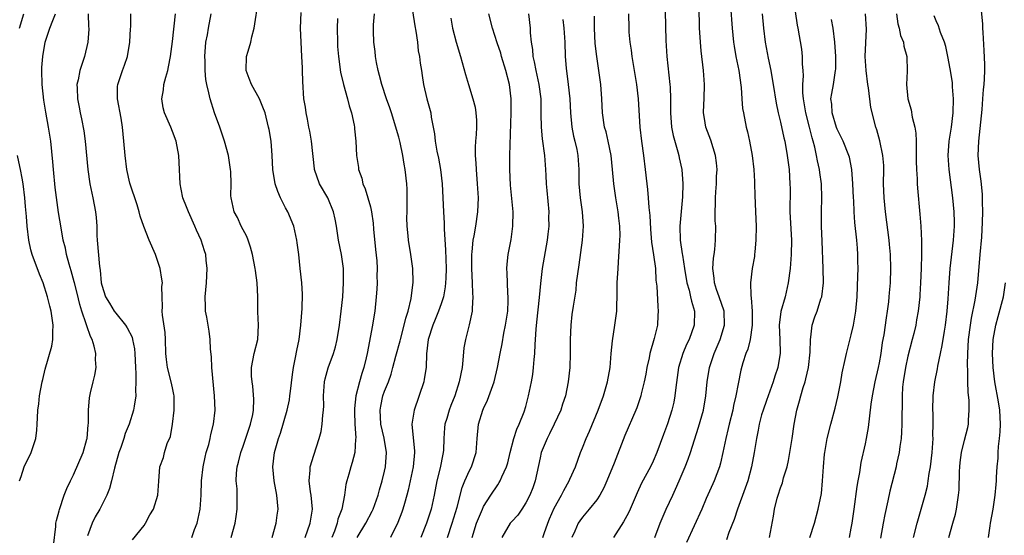
# Model space of a CAD drawing. Units: inches. Extents: x 2499000 to 2502000, y 1473000 to 1476000.
# Drawn here: x 2499365 to 2499505, y 1473299 to 1473372 of the extents above; entities that cross this region are included whole.
import ezdxf

# ---------------------------------------------------------------- set-up
doc = ezdxf.new("R2010")
doc.units = ezdxf.units.IN
doc.header["$MEASUREMENT"] = 0
doc.layers.add('LD24991473_2ft', color=179, linetype='Continuous')

msp = doc.modelspace()

# ---------------------------------------------------------------- linework, layer by layer
at = {"layer": 'LD24991473_2ft'}
for points, elevation in [([(2499401.13, 1473299), (2499401.69, 1473301), (2499401.83, 1473302.17), (2499401.98, 1473303), (2499401.79, 1473305), (2499401.39, 1473307), (2499401.2, 1473309), (2499401.44, 1473311), (2499402, 1473313), (2499402.27, 1473313.73), (2499403.23, 1473317), (2499403.54, 1473318.46), (2499403.62, 1473319), (2499403.68, 1473319.68), (2499403.97, 1473322.03), (2499404.11, 1473323), (2499404.42, 1473324.42), (2499404.58, 1473325.42), (2499404.91, 1473327), (2499405.17, 1473329), (2499405.36, 1473331.36), (2499405.4, 1473333.4), (2499405.3, 1473335), (2499405.09, 1473337), (2499404.87, 1473339), (2499404.65, 1473340.65), (2499404.6, 1473341), (2499404.16, 1473343), (2499403.33, 1473345), (2499403, 1473345.58), (2499402.27, 1473347), (2499401.89, 1473347.89), (2499401.53, 1473349), (2499401.22, 1473351), (2499401.11, 1473353), (2499400.96, 1473355), (2499400.68, 1473356.68), (2499400.61, 1473357), (2499400.11, 1473359), (2499399.81, 1473359.81), (2499399.34, 1473361), (2499398.21, 1473363), (2499397.85, 1473363.85), (2499397.44, 1473365), (2499397.48, 1473367), (2499397.72, 1473367.72), (2499398.07, 1473369), (2499398.22, 1473369.78), (2499398.58, 1473371), (2499399.16, 1473375)], 7746), ([(2499420.73, 1473375), (2499421.29, 1473371.29), (2499421.44, 1473370.56), (2499421.66, 1473369), (2499421.78, 1473367.78), (2499421.96, 1473367), (2499422.04, 1473366.04), (2499422.22, 1473365), (2499422.31, 1473364.31), (2499422.51, 1473363), (2499422.97, 1473361), (2499423.53, 1473359), (2499423.61, 1473358.39), (2499424.07, 1473356.07), (2499424.14, 1473355), (2499424.38, 1473353.62), (2499424.63, 1473352.63), (2499424.92, 1473351), (2499425.13, 1473349), (2499425.33, 1473345), (2499425.43, 1473343.43), (2499425.41, 1473342.59), (2499425.64, 1473339.64), (2499425.72, 1473337), (2499425.65, 1473335.65), (2499425.64, 1473335), (2499425.59, 1473334.41), (2499425.32, 1473333), (2499425, 1473332.01), (2499424.65, 1473331), (2499424.18, 1473329.82), (2499423.82, 1473329), (2499423.17, 1473327), (2499422.95, 1473324.95), (2499422.91, 1473323), (2499422.62, 1473321.38), (2499422.54, 1473321), (2499421.17, 1473317), (2499420.87, 1473315), (2499421.22, 1473311.22), (2499421.22, 1473311), (2499421.03, 1473309), (2499420.62, 1473307), (2499420.32, 1473305.68), (2499420.15, 1473305), (2499419.81, 1473303.81), (2499419.59, 1473303), (2499419.44, 1473302.56), (2499418.89, 1473301.11), (2499417.86, 1473299)], 7754), ([(2499471.43, 1473299), (2499472.01, 1473301.99), (2499472.16, 1473303), (2499472.54, 1473304.54), (2499472.67, 1473305), (2499473, 1473306.03), (2499473.26, 1473306.74), (2499473.44, 1473307.44), (2499473.92, 1473309), (2499474.12, 1473309.88), (2499474.33, 1473311), (2499474.63, 1473313), (2499474.91, 1473315), (2499475.29, 1473317), (2499475.69, 1473318.31), (2499475.86, 1473319), (2499476.21, 1473320.21), (2499476.48, 1473321), (2499476.6, 1473321.4), (2499476.95, 1473323), (2499477.19, 1473325.19), (2499477.23, 1473327), (2499477.3, 1473327.3), (2499477.47, 1473329), (2499477.84, 1473330.16), (2499478.17, 1473331), (2499478.72, 1473332.72), (2499478.83, 1473333), (2499479.07, 1473335), (2499479.05, 1473337), (2499478.87, 1473340.87), (2499478.8, 1473343), (2499478.78, 1473345), (2499478.83, 1473347), (2499478.79, 1473349), (2499478.56, 1473350.56), (2499478.52, 1473351), (2499478.22, 1473352.22), (2499478.09, 1473353), (2499477.84, 1473354.16), (2499477.62, 1473355), (2499477.48, 1473355.48), (2499477.11, 1473357), (2499476.57, 1473359), (2499476.24, 1473361), (2499476.16, 1473361.84), (2499476.16, 1473363), (2499476.24, 1473364.24), (2499476.19, 1473365), (2499476.1, 1473365.9), (2499476.09, 1473367), (2499476, 1473368), (2499475.48, 1473371), (2499475.39, 1473371.39), (2499474.86, 1473375)], 7776), ([(2499455.22, 1473299), (2499456, 1473301), (2499456.84, 1473303), (2499457.76, 1473305), (2499458.16, 1473305.84), (2499458.67, 1473307), (2499459.52, 1473309), (2499459.93, 1473310.07), (2499460.26, 1473311), (2499461.42, 1473314.58), (2499462.1, 1473317), (2499462.42, 1473319), (2499462.61, 1473321), (2499462.95, 1473323), (2499463.61, 1473325), (2499464.46, 1473327), (2499465.08, 1473329), (2499465.01, 1473331), (2499464.33, 1473333), (2499463.95, 1473334.05), (2499463.65, 1473335), (2499463.63, 1473335.63), (2499463.43, 1473337), (2499463.53, 1473338.47), (2499463.61, 1473339), (2499463.69, 1473339.69), (2499463.81, 1473341), (2499463.83, 1473343), (2499463.77, 1473343.77), (2499463.75, 1473345), (2499463.8, 1473346.2), (2499463.78, 1473347), (2499463.83, 1473347.83), (2499463.93, 1473349), (2499463.96, 1473350.04), (2499464.02, 1473351), (2499463.96, 1473351.96), (2499463.82, 1473353), (2499463.15, 1473355.15), (2499462.44, 1473357), (2499462.23, 1473358.23), (2499462.13, 1473359), (2499462.17, 1473360.17), (2499462.22, 1473361), (2499462.27, 1473363), (2499462.12, 1473365), (2499461.79, 1473367.79), (2499461.69, 1473369), (2499461.61, 1473370.39), (2499461.55, 1473371), (2499461.53, 1473371.53), (2499461.49, 1473373.49)], 7770), ([(2499465.93, 1473374.07), (2499466.15, 1473371), (2499466.37, 1473369), (2499466.45, 1473368.45), (2499466.7, 1473367), (2499467.08, 1473365), (2499467.41, 1473362.59), (2499467.52, 1473361), (2499467.64, 1473359.64), (2499467.74, 1473359), (2499468.15, 1473357), (2499468.33, 1473356.33), (2499468.61, 1473355), (2499468.99, 1473353), (2499469.22, 1473351), (2499469.3, 1473349.3), (2499469.32, 1473349), (2499469.37, 1473347.37), (2499469.48, 1473345), (2499469.55, 1473343), (2499469.52, 1473341), (2499469.36, 1473339.36), (2499469.33, 1473339), (2499469.3, 1473338.7), (2499468.98, 1473337), (2499468.74, 1473335), (2499468.79, 1473333.21), (2499468.87, 1473332.87), (2499469, 1473331), (2499469.01, 1473329), (2499468.71, 1473327), (2499468.38, 1473325.62), (2499468.1, 1473325), (2499467.66, 1473323.66), (2499467.37, 1473322.63), (2499467, 1473320.71), (2499466.7, 1473319), (2499466.36, 1473317.64), (2499466.25, 1473317), (2499465.74, 1473315), (2499465.6, 1473314.4), (2499465.25, 1473313), (2499464.86, 1473311), (2499464.51, 1473309.49), (2499464.37, 1473309), (2499463.97, 1473307.97), (2499463.62, 1473307), (2499463.43, 1473306.57), (2499462.5, 1473304.5), (2499461.85, 1473303), (2499459.71, 1473298.29)], 7772), ([(2499365.36, 1473371), (2499365.98, 1473373)], 7734), ([(2499370.2, 1473297.8), (2499370.54, 1473300.54), (2499370.54, 1473301), (2499370.6, 1473301.4), (2499371, 1473302.77), (2499371.04, 1473302.96), (2499371.71, 1473305), (2499372.07, 1473305.93), (2499372.57, 1473307), (2499373, 1473307.83), (2499374.36, 1473311), (2499374.91, 1473312.91), (2499374.94, 1473313), (2499375.09, 1473314.91), (2499375.13, 1473315.13), (2499375.12, 1473317), (2499375.28, 1473318.72), (2499375.42, 1473319.42), (2499375.8, 1473321), (2499376.05, 1473321.95), (2499376.2, 1473323), (2499376.13, 1473324.13), (2499376.18, 1473325), (2499375.95, 1473326.05), (2499375.65, 1473327), (2499375.41, 1473327.41), (2499374.89, 1473328.89), (2499374.83, 1473329.17), (2499374.21, 1473331), (2499373.92, 1473331.92), (2499373.54, 1473333.54), (2499373.15, 1473335), (2499373.13, 1473335.13), (2499372.69, 1473336.69), (2499372.39, 1473337.61), (2499372.02, 1473339), (2499371.87, 1473339.87), (2499371.56, 1473341), (2499371.25, 1473342.75), (2499370.91, 1473344.91), (2499370.44, 1473348.44), (2499370.17, 1473351), (2499370.09, 1473352.09), (2499369.79, 1473355), (2499369.49, 1473357), (2499369.1, 1473359.1), (2499368.81, 1473360.81), (2499368.57, 1473363), (2499368.53, 1473365), (2499368.56, 1473365.44), (2499368.69, 1473367), (2499369.03, 1473369), (2499369.68, 1473371), (2499370.08, 1473372.08), (2499370.46, 1473373)], 7736), ([(2499375.1, 1473373), (2499375.15, 1473371.15), (2499375.17, 1473371), (2499375.18, 1473370.82), (2499375.02, 1473369), (2499374.58, 1473367), (2499374.39, 1473366.39), (2499373.93, 1473365), (2499373.67, 1473363.67), (2499373.51, 1473363), (2499373.52, 1473362.48), (2499373.58, 1473361), (2499373.83, 1473359.83), (2499373.98, 1473359), (2499374.17, 1473358.17), (2499374.47, 1473356.47), (2499374.65, 1473355), (2499375.02, 1473351.02), (2499375.31, 1473349), (2499375.73, 1473347), (2499376.14, 1473345), (2499376.22, 1473344.22), (2499376.31, 1473343), (2499376.32, 1473341.68), (2499376.35, 1473341), (2499376.69, 1473337.31), (2499376.78, 1473336.78), (2499376.92, 1473335), (2499377, 1473334.65), (2499377.55, 1473333), (2499378.11, 1473332.11), (2499378.76, 1473331), (2499379, 1473330.68), (2499380.35, 1473329), (2499380.62, 1473328.62), (2499381.3, 1473327.29), (2499381.38, 1473327), (2499381.66, 1473325.66), (2499381.71, 1473325), (2499381.77, 1473323), (2499381.84, 1473322.16), (2499381.83, 1473321), (2499381.77, 1473319.77), (2499381.83, 1473319), (2499381.58, 1473317.58), (2499381.52, 1473317), (2499380.87, 1473315), (2499380.33, 1473313.67), (2499380.14, 1473313), (2499379.7, 1473311.7), (2499379.44, 1473311), (2499378.81, 1473308.81), (2499378.38, 1473307), (2499378.09, 1473305.91), (2499377.75, 1473305), (2499376.75, 1473303), (2499376.09, 1473301.91), (2499375.67, 1473301), (2499375, 1473299.25)], 7738), ([(2499381.34, 1473298.66), (2499383, 1473300.71), (2499383.21, 1473301), (2499383.82, 1473302.18), (2499384.33, 1473303), (2499384.95, 1473305), (2499385.06, 1473306.94), (2499385.23, 1473309), (2499385.72, 1473310.28), (2499385.89, 1473311), (2499386.28, 1473312.28), (2499386.71, 1473313.29), (2499387.01, 1473314.99), (2499387.24, 1473317), (2499387.23, 1473319), (2499387.21, 1473319.21), (2499387, 1473320.14), (2499386.83, 1473321), (2499386.3, 1473323), (2499386.15, 1473324.15), (2499386.09, 1473325), (2499386.02, 1473327), (2499385.96, 1473327.96), (2499385.59, 1473330.41), (2499385.56, 1473331), (2499385.61, 1473331.61), (2499385.55, 1473333), (2499385.53, 1473334.47), (2499385.58, 1473335), (2499385.53, 1473335.53), (2499385.28, 1473337), (2499385, 1473337.88), (2499384.6, 1473339), (2499383.72, 1473341), (2499382.95, 1473342.95), (2499382.43, 1473344.43), (2499382.31, 1473345), (2499382, 1473346), (2499381, 1473349.09), (2499380.57, 1473351), (2499380.31, 1473353), (2499380.14, 1473355), (2499380.02, 1473356.02), (2499379.95, 1473357), (2499379.76, 1473358.24), (2499379.23, 1473361), (2499379.26, 1473362.74), (2499379.28, 1473363), (2499379.96, 1473365), (2499380.24, 1473365.76), (2499380.66, 1473367), (2499381, 1473369), (2499381.08, 1473370.92), (2499381.11, 1473371.11), (2499381.11, 1473373)], 7740), ([(2499389.77, 1473299), (2499390.14, 1473300.14), (2499390.49, 1473301), (2499390.91, 1473303), (2499391.07, 1473305), (2499391.13, 1473307), (2499391.35, 1473309), (2499391.64, 1473310.36), (2499391.8, 1473311), (2499392.14, 1473312.14), (2499392.34, 1473313), (2499392.43, 1473313.57), (2499392.81, 1473315), (2499393.03, 1473317), (2499392.97, 1473319), (2499392.6, 1473323), (2499392.52, 1473324.52), (2499392.39, 1473325.61), (2499392.34, 1473327), (2499392.18, 1473328.18), (2499392.05, 1473329), (2499391.86, 1473330.14), (2499391.69, 1473331), (2499391.66, 1473331.66), (2499391.63, 1473333), (2499391.83, 1473335), (2499391.93, 1473337), (2499391.79, 1473338.21), (2499391.71, 1473339), (2499391.53, 1473339.53), (2499391.08, 1473341), (2499390.42, 1473342.42), (2499390.19, 1473343), (2499389.26, 1473345), (2499389, 1473345.71), (2499388.47, 1473347), (2499388.25, 1473348.25), (2499388.09, 1473349), (2499388.04, 1473349.96), (2499388.01, 1473351), (2499387.9, 1473353), (2499387.52, 1473355), (2499387, 1473356.4), (2499386.76, 1473357), (2499385.88, 1473359), (2499385.7, 1473359.7), (2499385.49, 1473361), (2499385.72, 1473362.28), (2499385.78, 1473363), (2499386.05, 1473364.05), (2499386.34, 1473365), (2499386.47, 1473365.53), (2499386.74, 1473367), (2499387, 1473369.11), (2499387.44, 1473373)], 7742), ([(2499395.31, 1473299), (2499395.86, 1473301), (2499396.04, 1473301.96), (2499396.18, 1473303), (2499396.14, 1473304.14), (2499396.17, 1473305), (2499396.15, 1473305.86), (2499396.04, 1473307), (2499396.08, 1473308.08), (2499396.16, 1473309), (2499396.34, 1473309.66), (2499396.66, 1473311), (2499397, 1473311.88), (2499398.06, 1473315), (2499398.37, 1473316.37), (2499398.48, 1473317), (2499398.54, 1473318.54), (2499398.39, 1473320.39), (2499398.26, 1473321), (2499398.18, 1473321.82), (2499398.18, 1473323), (2499398.56, 1473325), (2499399.06, 1473327), (2499399.19, 1473329), (2499399.1, 1473330.9), (2499399.06, 1473333), (2499398.97, 1473335), (2499398.73, 1473336.73), (2499398.71, 1473337), (2499398.34, 1473339), (2499398.05, 1473340.05), (2499397.71, 1473341), (2499397.52, 1473341.52), (2499396.73, 1473343), (2499396.2, 1473344.2), (2499395.75, 1473345), (2499395.3, 1473347), (2499395.27, 1473347.27), (2499395.3, 1473349), (2499395.27, 1473350.73), (2499395.24, 1473351), (2499394.94, 1473353), (2499394.39, 1473355), (2499393.7, 1473357), (2499392.94, 1473359), (2499392.32, 1473361), (2499392.16, 1473361.84), (2499391.89, 1473363), (2499391.75, 1473363.75), (2499391.65, 1473365), (2499391.63, 1473366.37), (2499391.59, 1473367), (2499391.74, 1473369), (2499391.95, 1473370.05), (2499392.09, 1473371), (2499392.48, 1473373)], 7744), ([(2499405.76, 1473299), (2499406.49, 1473301), (2499406.81, 1473303), (2499406.62, 1473305), (2499406.54, 1473305.46), (2499406.34, 1473307), (2499406.5, 1473308.5), (2499406.5, 1473309), (2499407, 1473310.64), (2499407.77, 1473313), (2499408.02, 1473313.98), (2499408.2, 1473315), (2499408.28, 1473316.28), (2499408.38, 1473317), (2499408.41, 1473317.59), (2499408.39, 1473319), (2499408.52, 1473321), (2499408.6, 1473321.4), (2499409.02, 1473322.98), (2499409.79, 1473325), (2499410.06, 1473325.94), (2499410.29, 1473327), (2499410.61, 1473329), (2499410.88, 1473331), (2499411.09, 1473333), (2499411.22, 1473335), (2499411.19, 1473337), (2499410.9, 1473339), (2499410.49, 1473341), (2499410.2, 1473343), (2499410.01, 1473344.01), (2499409.79, 1473345), (2499408.96, 1473347), (2499407.8, 1473349), (2499407.09, 1473351), (2499407.08, 1473351.08), (2499406.67, 1473355), (2499406.42, 1473356.42), (2499406.29, 1473357), (2499406.12, 1473358.12), (2499405.9, 1473359), (2499405.82, 1473359.82), (2499405.61, 1473361), (2499405.43, 1473363.43), (2499405.4, 1473365), (2499405.38, 1473365.38), (2499405.32, 1473367), (2499405.21, 1473369), (2499405.14, 1473371), (2499405.19, 1473373.19)], 7748), ([(2499410.33, 1473372.33), (2499410.3, 1473371), (2499410.33, 1473369), (2499410.37, 1473368.37), (2499410.48, 1473367), (2499410.78, 1473364.78), (2499411.19, 1473363), (2499411.78, 1473361), (2499412.01, 1473360.01), (2499412.35, 1473359), (2499412.71, 1473357.29), (2499412.75, 1473357), (2499412.76, 1473356.76), (2499412.94, 1473355), (2499413.04, 1473353), (2499413.31, 1473351.31), (2499413.33, 1473351), (2499413.78, 1473349.78), (2499413.94, 1473349), (2499414.26, 1473348.26), (2499414.66, 1473347), (2499415, 1473345.73), (2499415.18, 1473345), (2499415.41, 1473343.41), (2499415.44, 1473342.56), (2499415.72, 1473339.72), (2499415.89, 1473338.11), (2499415.94, 1473337), (2499415.91, 1473335.91), (2499415.95, 1473335), (2499415.91, 1473334.09), (2499415.84, 1473333), (2499415.64, 1473331), (2499415.54, 1473330.46), (2499415.31, 1473329), (2499414.54, 1473325), (2499414.4, 1473324.4), (2499414.08, 1473323), (2499413.81, 1473322.19), (2499413.47, 1473321), (2499412.96, 1473319), (2499412.76, 1473317.24), (2499412.76, 1473316.76), (2499412.82, 1473315), (2499412.93, 1473313.07), (2499412.9, 1473312.9), (2499412.78, 1473311), (2499412.42, 1473309.58), (2499412.23, 1473309), (2499411.94, 1473307.94), (2499411.66, 1473307), (2499411.52, 1473306.48), (2499411.36, 1473305), (2499410.96, 1473303), (2499410.41, 1473301.59), (2499410.29, 1473301), (2499409.91, 1473299.91), (2499409.56, 1473299)], 7750), ([(2499413.15, 1473299), (2499414.34, 1473301), (2499415.27, 1473302.73), (2499415.39, 1473303), (2499416.1, 1473305), (2499416.28, 1473305.72), (2499416.65, 1473307), (2499417, 1473308.38), (2499417.14, 1473309), (2499417.29, 1473311), (2499416.95, 1473313.05), (2499416.49, 1473315), (2499416.37, 1473317), (2499416.46, 1473317.54), (2499416.77, 1473319), (2499417, 1473319.67), (2499417.54, 1473321), (2499417.93, 1473322.07), (2499418.19, 1473323), (2499418.61, 1473324.61), (2499419.22, 1473326.78), (2499419.25, 1473327), (2499419.78, 1473329), (2499419.99, 1473330.01), (2499420.33, 1473331), (2499420.79, 1473332.79), (2499421.07, 1473335.07), (2499421, 1473337), (2499420.71, 1473339), (2499420.38, 1473341), (2499420.35, 1473341.65), (2499420.21, 1473343), (2499420.17, 1473344.17), (2499420.2, 1473345), (2499420.22, 1473347), (2499420.21, 1473348.21), (2499420.16, 1473349), (2499419.94, 1473351), (2499419.76, 1473351.76), (2499419.59, 1473353), (2499419.2, 1473354.8), (2499419, 1473355.57), (2499418.68, 1473356.68), (2499418.6, 1473357), (2499417.97, 1473359), (2499417.73, 1473359.73), (2499417.28, 1473361), (2499416.63, 1473363), (2499416.31, 1473364.31), (2499416.11, 1473365), (2499415.86, 1473366.14), (2499415.73, 1473367), (2499415.69, 1473367.69), (2499415.47, 1473369), (2499415.44, 1473370.56), (2499415.45, 1473371), (2499415.46, 1473371.46), (2499415.6, 1473373)], 7752), ([(2499426.38, 1473372.38), (2499426.62, 1473371), (2499427.15, 1473369), (2499427.76, 1473367), (2499428.45, 1473364.45), (2499428.88, 1473363), (2499429.51, 1473361), (2499429.8, 1473359.8), (2499429.92, 1473359), (2499429.99, 1473357.99), (2499429.99, 1473357), (2499429.94, 1473355.94), (2499429.87, 1473355), (2499429.83, 1473354.17), (2499429.82, 1473353), (2499429.9, 1473351.9), (2499429.95, 1473351), (2499430.12, 1473349), (2499430.23, 1473347), (2499430.17, 1473345), (2499429.87, 1473343), (2499429.63, 1473341.63), (2499429.49, 1473341), (2499429.35, 1473339.35), (2499429.29, 1473339), (2499429.29, 1473337), (2499429.4, 1473335), (2499429.46, 1473333.46), (2499429.51, 1473333), (2499429.38, 1473331.38), (2499429.38, 1473331), (2499428.95, 1473329.05), (2499428.43, 1473327), (2499428.22, 1473325.78), (2499428.08, 1473324.08), (2499427.96, 1473323), (2499427.57, 1473321), (2499426.93, 1473319), (2499426.37, 1473317.63), (2499426.14, 1473317), (2499425.81, 1473315.81), (2499425.55, 1473315), (2499425.5, 1473314.5), (2499425.38, 1473313), (2499425.32, 1473311.32), (2499425.3, 1473311), (2499425.23, 1473310.77), (2499424.85, 1473308.85), (2499424.38, 1473307), (2499424.01, 1473305), (2499423.58, 1473303), (2499422.95, 1473301), (2499422.14, 1473299)], 7756), ([(2499425.9, 1473299), (2499426.56, 1473301), (2499427.28, 1473303.28), (2499427.96, 1473306.04), (2499428.35, 1473307), (2499429, 1473308.46), (2499429.28, 1473309), (2499429.96, 1473311), (2499430.12, 1473313), (2499430.3, 1473315), (2499430.9, 1473317), (2499431, 1473317.24), (2499431.58, 1473318.42), (2499432.5, 1473321), (2499432.97, 1473323), (2499433.34, 1473325), (2499433.62, 1473326.38), (2499433.89, 1473327.89), (2499434.12, 1473329), (2499434.42, 1473331), (2499434.5, 1473332.5), (2499434.5, 1473333), (2499434.45, 1473333.55), (2499434.37, 1473335), (2499434.34, 1473336.34), (2499434.3, 1473337), (2499434.35, 1473337.65), (2499434.49, 1473339), (2499434.89, 1473341.11), (2499435.14, 1473343), (2499435.17, 1473345), (2499434.8, 1473348.8), (2499434.72, 1473351), (2499434.74, 1473353), (2499434.93, 1473359), (2499434.92, 1473361), (2499434.67, 1473363), (2499434.16, 1473365), (2499433.54, 1473367), (2499433.43, 1473367.43), (2499432.93, 1473368.93), (2499432.29, 1473371), (2499431.77, 1473373)], 7758), ([(2499429.4, 1473299), (2499430.01, 1473301), (2499430.84, 1473303), (2499431, 1473303.36), (2499432.05, 1473305), (2499433, 1473306.45), (2499433.23, 1473306.77), (2499433.36, 1473307), (2499433.59, 1473307.59), (2499434.26, 1473309), (2499434.43, 1473309.57), (2499434.76, 1473311), (2499435.29, 1473313), (2499435.69, 1473314.31), (2499436.04, 1473315), (2499436.76, 1473316.76), (2499437, 1473317.53), (2499437.38, 1473319), (2499437.78, 1473321), (2499437.95, 1473322.05), (2499438.07, 1473323), (2499438.15, 1473324.15), (2499438.24, 1473325), (2499438.28, 1473326.28), (2499438.34, 1473327), (2499438.42, 1473328.42), (2499438.55, 1473329.45), (2499438.91, 1473332.91), (2499439.09, 1473334.91), (2499439.36, 1473337), (2499440.05, 1473341), (2499440.15, 1473341.85), (2499440.26, 1473343), (2499440.25, 1473344.25), (2499440.27, 1473345), (2499440.02, 1473348.02), (2499439.92, 1473349), (2499439.84, 1473350.16), (2499439.8, 1473351), (2499439.65, 1473353), (2499439.34, 1473355.34), (2499439.19, 1473357), (2499439.17, 1473358.83), (2499439.13, 1473361), (2499438.86, 1473363), (2499438.43, 1473365), (2499438.22, 1473366.22), (2499438.03, 1473367), (2499437.97, 1473367.97), (2499437.8, 1473369), (2499437.66, 1473370.34), (2499437.63, 1473371), (2499437.39, 1473373)], 7760), ([(2499442.21, 1473372.21), (2499442.35, 1473371), (2499442.48, 1473369), (2499442.56, 1473367), (2499442.69, 1473365.31), (2499442.99, 1473363), (2499443.2, 1473361), (2499443.31, 1473359), (2499443.5, 1473357), (2499443.73, 1473355.73), (2499443.92, 1473355), (2499444.18, 1473353.82), (2499444.33, 1473353), (2499444.46, 1473351), (2499444.47, 1473349), (2499444.65, 1473347), (2499444.93, 1473345), (2499445.08, 1473343), (2499444.97, 1473341), (2499444.49, 1473337.51), (2499444.27, 1473336.27), (2499444.12, 1473335), (2499444.03, 1473333.97), (2499443.67, 1473331.67), (2499443.5, 1473330.5), (2499443.33, 1473329), (2499443.25, 1473327), (2499443.26, 1473325), (2499443.2, 1473323), (2499442.98, 1473321), (2499442.57, 1473319), (2499442.17, 1473317.83), (2499441.92, 1473317), (2499441.01, 1473315), (2499440.35, 1473313.65), (2499439.99, 1473313), (2499439.17, 1473311), (2499439, 1473310.27), (2499438.31, 1473307), (2499437.97, 1473306.03), (2499437.57, 1473305), (2499437, 1473303.89), (2499436.41, 1473303), (2499435.83, 1473302.17), (2499435, 1473301.26), (2499434.78, 1473301), (2499433.57, 1473299)], 7762), ([(2499439.38, 1473299), (2499439.57, 1473299.57), (2499440.08, 1473301), (2499440.35, 1473301.65), (2499441, 1473303.12), (2499442.04, 1473305), (2499442.34, 1473305.66), (2499443.12, 1473307), (2499443.22, 1473307.22), (2499443.99, 1473309), (2499444.72, 1473311), (2499445, 1473311.68), (2499445.51, 1473313), (2499445.97, 1473314.03), (2499447.23, 1473317), (2499447.98, 1473319), (2499448.55, 1473321), (2499448.89, 1473323), (2499449.05, 1473325), (2499449.23, 1473326.77), (2499449.59, 1473329), (2499449.65, 1473329.65), (2499449.83, 1473331), (2499449.83, 1473331.83), (2499449.88, 1473333), (2499449.91, 1473335), (2499450.03, 1473337), (2499450.1, 1473337.9), (2499450.21, 1473340.21), (2499450.28, 1473341), (2499450.3, 1473341.7), (2499450.28, 1473343), (2499450.13, 1473344.13), (2499450.05, 1473345), (2499449.69, 1473347), (2499449.41, 1473349), (2499449.25, 1473351), (2499449.05, 1473353), (2499448.64, 1473355), (2499448.32, 1473356.32), (2499448.11, 1473357), (2499447.83, 1473359), (2499447.75, 1473361), (2499447.58, 1473363), (2499447, 1473367), (2499446.81, 1473368.81), (2499446.68, 1473371), (2499446.67, 1473372.67)], 7764), ([(2499451.52, 1473373), (2499451.53, 1473371), (2499451.57, 1473370.43), (2499451.7, 1473369), (2499451.87, 1473367.87), (2499451.98, 1473367), (2499452.64, 1473363), (2499452.88, 1473361), (2499453.12, 1473357), (2499453.35, 1473355), (2499453.64, 1473353), (2499453.88, 1473351), (2499454.09, 1473349), (2499454.19, 1473348.19), (2499454.3, 1473347), (2499454.38, 1473345.62), (2499454.51, 1473344.51), (2499454.59, 1473342.59), (2499454.75, 1473340.75), (2499455.04, 1473338.96), (2499455.3, 1473337), (2499455.38, 1473335.38), (2499455.5, 1473334.5), (2499455.63, 1473331.63), (2499455.71, 1473331), (2499455.65, 1473330.35), (2499455.58, 1473329), (2499455.14, 1473327.14), (2499454.52, 1473325), (2499454.4, 1473324.4), (2499454.08, 1473323), (2499453.93, 1473322.07), (2499453.72, 1473321), (2499453.31, 1473319.31), (2499453.24, 1473319), (2499452.66, 1473317.34), (2499452.53, 1473317), (2499451, 1473313.41), (2499449.48, 1473309.48), (2499448.44, 1473307), (2499448, 1473306), (2499447.45, 1473305), (2499447, 1473304.33), (2499445.96, 1473303), (2499445, 1473301.88), (2499444.63, 1473301.37), (2499444.38, 1473301), (2499443.89, 1473299.89), (2499443.47, 1473299)], 7766), ([(2499456.67, 1473373.33), (2499456.76, 1473369.24), (2499456.91, 1473367), (2499457.36, 1473363), (2499457.37, 1473362.63), (2499457.45, 1473361), (2499457.45, 1473359.45), (2499457.44, 1473359), (2499457.59, 1473357), (2499457.81, 1473355.81), (2499458.5, 1473353.5), (2499458.62, 1473353), (2499458.67, 1473352.67), (2499459.02, 1473351), (2499459.18, 1473349), (2499459.14, 1473347.14), (2499458.93, 1473345.07), (2499458.76, 1473343), (2499458.83, 1473341), (2499459.11, 1473339.11), (2499459.12, 1473338.88), (2499459.4, 1473337), (2499459.73, 1473335), (2499460.07, 1473333.93), (2499460.29, 1473333), (2499460.4, 1473332.4), (2499460.84, 1473331), (2499460.79, 1473329), (2499460.06, 1473327), (2499459.72, 1473326.28), (2499459.18, 1473325), (2499458.58, 1473323), (2499458.38, 1473321.62), (2499458.2, 1473320.2), (2499458.07, 1473319), (2499457.89, 1473318.11), (2499457.62, 1473317), (2499457, 1473315.06), (2499456.46, 1473313.54), (2499455.53, 1473311), (2499455, 1473309.77), (2499454.63, 1473309), (2499453.34, 1473306.66), (2499452.71, 1473305.29), (2499451.75, 1473303), (2499451.52, 1473302.48), (2499450.81, 1473301.19), (2499449.36, 1473299)], 7768), ([(2499470.4, 1473373), (2499470.58, 1473371), (2499470.84, 1473369), (2499471.27, 1473366.73), (2499471.62, 1473365), (2499471.83, 1473363.83), (2499471.95, 1473363), (2499472.38, 1473360.38), (2499472.68, 1473359), (2499473, 1473357.71), (2499473.48, 1473355.48), (2499473.6, 1473355), (2499473.95, 1473353), (2499474.2, 1473351), (2499474.33, 1473349), (2499474.34, 1473348.34), (2499474.33, 1473345), (2499474.53, 1473341), (2499474.5, 1473339), (2499474.34, 1473337), (2499474.1, 1473335), (2499473.64, 1473333), (2499473.05, 1473330.95), (2499472.83, 1473329), (2499472.92, 1473327), (2499472.94, 1473325.06), (2499472.6, 1473323), (2499472.21, 1473321.79), (2499471.98, 1473321), (2499471, 1473318.35), (2499470.53, 1473317), (2499470.33, 1473316.33), (2499469.99, 1473315), (2499469.85, 1473314.15), (2499469.59, 1473313), (2499469.26, 1473311), (2499468.89, 1473309), (2499468.36, 1473307), (2499468.02, 1473305.98), (2499466.9, 1473303), (2499466.44, 1473301.56), (2499465.71, 1473299.71), (2499465.35, 1473298.65)], 7774), ([(2499477.14, 1473299), (2499477.82, 1473301), (2499478.34, 1473303), (2499478.77, 1473305.23), (2499478.95, 1473307), (2499479.07, 1473309), (2499479.23, 1473310.77), (2499479.25, 1473311), (2499479.6, 1473313), (2499480.12, 1473315), (2499480.74, 1473317.26), (2499481.11, 1473318.89), (2499481.51, 1473321), (2499481.72, 1473322.28), (2499482.14, 1473324.14), (2499482.31, 1473325), (2499483, 1473327.66), (2499483.3, 1473329), (2499483.57, 1473330.43), (2499483.66, 1473331), (2499483.84, 1473333), (2499483.95, 1473335.95), (2499483.96, 1473337), (2499483.93, 1473338.07), (2499483.93, 1473339), (2499483.88, 1473339.88), (2499483.78, 1473341), (2499483.52, 1473343.52), (2499483.42, 1473345), (2499483.36, 1473346.64), (2499483.32, 1473347), (2499483.24, 1473349), (2499483.09, 1473351), (2499482.74, 1473352.74), (2499482.66, 1473353), (2499481.84, 1473355), (2499481, 1473356.73), (2499480.92, 1473356.92), (2499480.29, 1473359), (2499480.24, 1473360.24), (2499480.13, 1473361), (2499480.24, 1473361.76), (2499480.49, 1473363), (2499480.79, 1473365), (2499480.8, 1473365.2), (2499480.8, 1473367), (2499480.68, 1473369), (2499480.46, 1473371), (2499480.19, 1473372.19)], 7778), ([(2499482.75, 1473299), (2499483, 1473300.31), (2499483.12, 1473301), (2499483.41, 1473303), (2499483.82, 1473306.18), (2499483.97, 1473307), (2499484.2, 1473308.2), (2499484.42, 1473309.58), (2499485, 1473312.23), (2499485.16, 1473313), (2499485.44, 1473314.56), (2499485.84, 1473317.84), (2499486.02, 1473319), (2499486.4, 1473321), (2499486.86, 1473323), (2499487, 1473323.69), (2499487.23, 1473325), (2499487.44, 1473326.56), (2499487.65, 1473327.65), (2499487.98, 1473330.02), (2499488.13, 1473331), (2499488.3, 1473332.3), (2499488.37, 1473333), (2499488.41, 1473333.59), (2499488.54, 1473335), (2499488.61, 1473337), (2499488.53, 1473339), (2499488.39, 1473340.39), (2499488.34, 1473341), (2499487.85, 1473345), (2499487.64, 1473347), (2499487.56, 1473349), (2499487.59, 1473351), (2499487.59, 1473351.59), (2499487.49, 1473353), (2499487.05, 1473355.05), (2499486.62, 1473356.62), (2499486.47, 1473357), (2499485.78, 1473359.78), (2499485.43, 1473362.57), (2499485.35, 1473363), (2499485.1, 1473365), (2499484.99, 1473367), (2499485.14, 1473370.86), (2499485, 1473373)], 7780), ([(2499489.41, 1473373), (2499489.61, 1473371.61), (2499489.77, 1473371), (2499489.96, 1473369.96), (2499490.37, 1473369), (2499490.43, 1473368.43), (2499490.87, 1473367), (2499490.91, 1473364.91), (2499490.81, 1473363), (2499491.01, 1473361), (2499491.45, 1473359.45), (2499491.6, 1473358.4), (2499491.97, 1473357), (2499492.13, 1473356.13), (2499492.17, 1473355), (2499492.16, 1473353.84), (2499492.2, 1473353), (2499492.19, 1473352.19), (2499492.22, 1473351), (2499492.32, 1473349.68), (2499492.32, 1473349), (2499492.35, 1473348.35), (2499492.69, 1473344.69), (2499492.83, 1473343), (2499492.93, 1473340.93), (2499492.93, 1473339), (2499492.88, 1473337), (2499492.8, 1473335), (2499492.71, 1473333.29), (2499492.68, 1473333), (2499492.47, 1473331), (2499492.25, 1473329.75), (2499492.11, 1473329), (2499491.84, 1473327.84), (2499491.63, 1473327), (2499491, 1473324.64), (2499490.65, 1473323), (2499490.34, 1473321), (2499490.26, 1473320.26), (2499490.18, 1473319), (2499490.19, 1473317.81), (2499490.14, 1473316.14), (2499490.16, 1473315), (2499490.13, 1473313.87), (2499490.04, 1473313), (2499489.86, 1473311.86), (2499489.76, 1473311), (2499489.42, 1473309.42), (2499489.35, 1473309), (2499488.45, 1473305.55), (2499488.18, 1473304.18), (2499487.74, 1473302.26), (2499487.52, 1473301), (2499487.12, 1473298.88)], 7782), ([(2499491.82, 1473299), (2499492.31, 1473301), (2499493.46, 1473305), (2499493.77, 1473306.23), (2499493.9, 1473307), (2499494.03, 1473308.03), (2499494.21, 1473309), (2499494.42, 1473311), (2499494.57, 1473313), (2499494.56, 1473313.44), (2499494.59, 1473315), (2499494.57, 1473316.57), (2499494.55, 1473317), (2499494.59, 1473319), (2499494.81, 1473321), (2499495.18, 1473322.82), (2499495.23, 1473323.23), (2499495.62, 1473325), (2499495.88, 1473326.12), (2499496.18, 1473328.18), (2499496.34, 1473329), (2499496.58, 1473331), (2499496.71, 1473332.71), (2499496.85, 1473335), (2499497, 1473337), (2499497.46, 1473341), (2499497.58, 1473343), (2499497.58, 1473343.58), (2499497.54, 1473345), (2499497.37, 1473347), (2499496.84, 1473351), (2499496.71, 1473353), (2499496.84, 1473355), (2499497.16, 1473357), (2499497.4, 1473359), (2499497.46, 1473361), (2499497.32, 1473362.68), (2499497.3, 1473363.3), (2499497, 1473365.25), (2499496.68, 1473367), (2499496.39, 1473368.39), (2499496.21, 1473369), (2499495.63, 1473370.37), (2499495.33, 1473371.33), (2499495, 1473372.02), (2499494.71, 1473372.71)], 7784), ([(2499496.81, 1473299), (2499497.35, 1473301), (2499497.72, 1473302.28), (2499497.89, 1473303), (2499498.01, 1473304.01), (2499498.19, 1473305), (2499498.25, 1473305.75), (2499498.32, 1473308.32), (2499498.35, 1473309), (2499498.41, 1473309.59), (2499498.6, 1473311), (2499499, 1473312.74), (2499499.47, 1473314.53), (2499499.56, 1473315), (2499499.57, 1473315.57), (2499499.69, 1473317), (2499499.66, 1473318.34), (2499499.52, 1473319.52), (2499499.49, 1473321), (2499499.51, 1473322.49), (2499499.46, 1473323.46), (2499499.5, 1473325), (2499499.6, 1473327), (2499499.85, 1473329), (2499499.99, 1473330.01), (2499500.54, 1473332.54), (2499500.89, 1473335), (2499501.22, 1473339), (2499501.45, 1473341.45), (2499501.58, 1473343.58), (2499501.62, 1473345), (2499501.58, 1473346.42), (2499501.58, 1473347), (2499501.54, 1473347.54), (2499501.35, 1473349.35), (2499501.13, 1473351), (2499500.97, 1473353), (2499501.03, 1473355), (2499501.51, 1473359.51), (2499501.63, 1473361), (2499501.71, 1473362.29), (2499501.78, 1473363), (2499501.83, 1473363.83), (2499501.87, 1473365), (2499501.87, 1473365.87), (2499501.81, 1473367.81), (2499501.64, 1473370.36), (2499501.63, 1473371), (2499501.6, 1473371.6), (2499501.43, 1473373.43)], 7786), ([(2499365.36, 1473307), (2499365.62, 1473307.62), (2499366.03, 1473309), (2499367.05, 1473311), (2499367.7, 1473313), (2499367.85, 1473314.15), (2499367.9, 1473315), (2499367.91, 1473315.91), (2499367.98, 1473317), (2499368.09, 1473317.91), (2499368.2, 1473319), (2499368.58, 1473321), (2499368.68, 1473321.32), (2499369, 1473322.77), (2499369.95, 1473326.05), (2499370.07, 1473327), (2499370.07, 1473328.07), (2499370.16, 1473329), (2499369.99, 1473329.99), (2499369.87, 1473331), (2499369.67, 1473331.67), (2499369.35, 1473333), (2499368.72, 1473335), (2499368.23, 1473336.23), (2499367.17, 1473339), (2499367, 1473339.66), (2499366.7, 1473341), (2499366.46, 1473343), (2499366.36, 1473344.36), (2499366.22, 1473345.78), (2499366.13, 1473347), (2499365.88, 1473349), (2499365.76, 1473349.76), (2499365.52, 1473351), (2499365.45, 1473351.45), (2499365.08, 1473353)], 7734), ([(2499502.4, 1473299), (2499502.64, 1473300.64), (2499502.71, 1473301), (2499503.06, 1473303), (2499503.36, 1473305), (2499503.5, 1473306.5), (2499503.52, 1473307), (2499503.52, 1473307.52), (2499503.65, 1473309), (2499503.79, 1473310.21), (2499503.8, 1473311), (2499503.84, 1473311.84), (2499503.98, 1473313), (2499504.06, 1473313.94), (2499504.11, 1473315), (2499504, 1473317), (2499503.81, 1473318.19), (2499503.3, 1473321), (2499503.07, 1473323), (2499502.99, 1473325), (2499503.09, 1473327), (2499503.44, 1473329), (2499503.79, 1473330.21), (2499504.53, 1473333), (2499504.83, 1473335)], 7788)]:
    msp.add_lwpolyline(points, dxfattribs=dict(at, elevation=elevation))

doc.saveas('drawing.dxf')
